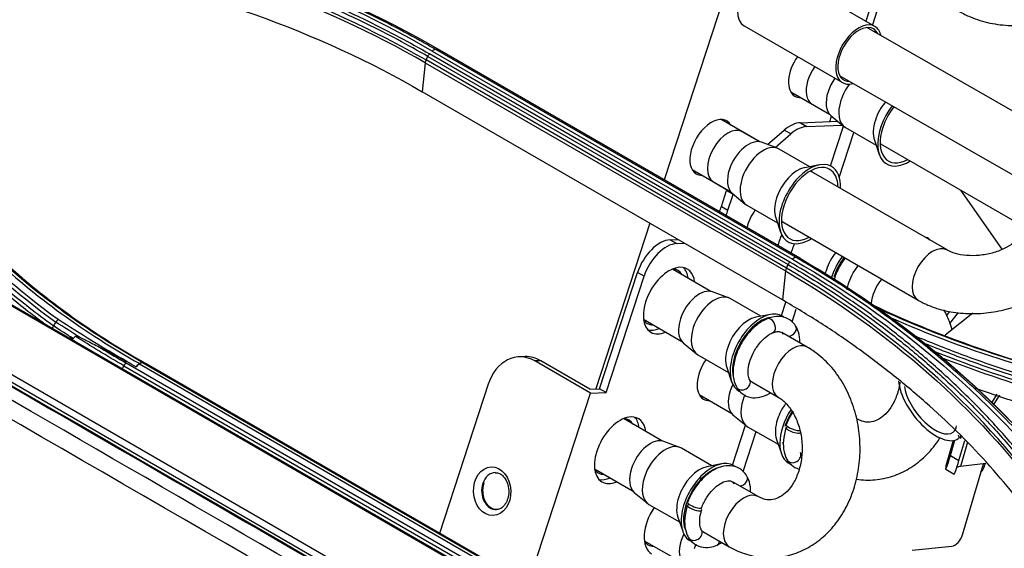
# Model space of a CAD drawing. Units: millimetres. Extents: x 0 to 4075, y 0 to 2906.
# Drawn here: x 2250 to 2335, y 2162 to 2208 of the extents above; entities that cross this region are included whole.
import ezdxf

# ---------------------------------------------------------------- set-up
doc = ezdxf.new("R2010")
doc.units = ezdxf.units.MM
doc.layers.add('LG-Product', color=3, linetype='Continuous')

msp = doc.modelspace()

# ---------------------------------------------------------------- linework, layer by layer
at = {"layer": 'LG-Product', "color": 3, "linetype": 'Continuous'}
for p, q in [((2351.286, 2124.522), (1811.763, 2436.016)), ((1807.096, 2432.817), (2346.618, 2121.323)), ((2346.149, 2120.899), (1806.626, 2432.392)), ((2179.868, 2223.619), (2352.096, 2124.183)), ((2312.591, 2214.327), (2305.978, 2194.132)), ((2324.168, 2207.356), (2315.682, 2212.255)), ((2324.778, 2212.161), (2323.384, 2207.808)), ((2325.343, 2211.834), (2323.949, 2207.482)), ((2312.882, 2207.405), (2321.368, 2202.506)), ((2345.321, 2194.74), (2323.46, 2207.253)), ((2285.561, 2204.768), (2316.674, 2186.805)), ((2316.826, 2187.023), (2285.713, 2204.986)), ((2285.95, 2205.227), (2317.062, 2187.264)), ((2317.371, 2187.41), (2286.258, 2205.373)), ((2286.535, 2205.34), (2317.648, 2187.378)), ((2317.716, 2187.356), (2286.603, 2205.318)), ((2285.34, 2204.22), (2285.09, 2201.722)), ((2285.34, 2204.22), (2316.453, 2186.257)), ((2316.525, 2186.5), (2285.413, 2204.463)), ((2321.14, 2203.097), (2342.957, 2190.609)), ((2316.203, 2183.759), (2285.09, 2201.722)), ((2316.902, 2201.708), (2320.256, 2199.772)), ((2318.745, 2200.648), (2318.745, 2200.648)), ((2320.275, 2199.148), (2320.427, 2199.614)), ((2320.366, 2199.665), (2321.502, 2198.722)), ((2314.235, 2197.401), (2310.881, 2199.338)), ((2317.736, 2199.051), (2320.955, 2199.176)), ((2317.736, 2199.051), (2318.302, 2198.724)), ((2318.302, 2198.724), (2321.356, 2198.843)), ((2320.327, 2195.322), (2321.453, 2198.761)), ((2314.238, 2197.4), (2312.721, 2198.275)), ((2312.721, 2198.275), (2312.721, 2198.275)), ((2314.897, 2197.169), (2316.341, 2198.406)), ((2315.558, 2196.924), (2316.907, 2198.08)), ((2316.907, 2198.08), (2316.341, 2198.406)), ((2321.095, 2194.329), (2322.365, 2198.207)), ((2321.633, 2198.631), (2324.272, 2197.107)), ((2315.767, 2196.847), (2314.382, 2197.36)), ((2324.124, 2197.535), (2324.547, 2196.31)), ((2324.663, 2197.231), (2336.422, 2190.442)), ((2318.55, 2195.256), (2315.912, 2196.78)), ((2315.912, 2196.78), (2315.912, 2196.78)), ((2319.379, 2195.416), (2318.106, 2195.17)), ((2308.381, 2195.007), (2311.735, 2193.071)), ((2330.399, 2188.069), (2318.66, 2194.846)), ((2310.221, 2193.945), (2311.738, 2193.069)), ((2310.915, 2191.819), (2311.366, 2193.196)), ((2311.931, 2192.869), (2311.366, 2193.196)), ((2311.481, 2191.492), (2311.931, 2192.869)), ((2311.845, 2192.964), (2312.981, 2192.021)), ((2335.164, 2188.137), (2331.582, 2193.236)), ((2313.112, 2191.93), (2315.75, 2190.406)), ((2310.915, 2191.819), (2311.481, 2191.492)), ((2304.747, 2190.372), (2300.068, 2176.087)), ((2315.603, 2190.834), (2316.026, 2189.609)), ((2316.16, 2190.516), (2327.899, 2183.739)), ((2306.494, 2188.944), (2307.175, 2188.971)), ((2306.494, 2188.944), (2307.059, 2188.618)), ((2307.059, 2188.618), (2307.741, 2188.644)), ((2328.857, 2189), (2328.629, 2189.131)), ((2328.914, 2188.926), (2328.857, 2189)), ((2300.39, 2176.101), (2303.675, 2186.132)), ((2304.24, 2185.805), (2303.675, 2186.132)), ((2310.009, 2184.498), (2306.683, 2186.418)), ((2316.453, 2186.257), (2316.203, 2183.759)), ((2300.955, 2175.774), (2304.24, 2185.805)), ((2311.542, 2183.944), (2310.157, 2184.456)), ((2314.325, 2182.353), (2311.686, 2183.876)), ((2311.686, 2183.876), (2311.686, 2183.876)), ((2316.101, 2182.418), (2316.479, 2183.573)), ((2317.016, 2181.874), (2317.377, 2182.976)), ((2332.637, 2182.606), (2330.231, 2180.713)), ((2330.351, 2182.382), (2330.652, 2182.772)), ((2330.654, 2181.715), (2331.393, 2182.672)), ((2304.183, 2182.088), (2307.509, 2180.168)), ((2315.153, 2182.513), (2313.881, 2182.267)), ((2314.462, 2181.927), (2314.435, 2181.943)), ((2314.875, 2182.139), (2314.875, 2182.139)), ((2318.324, 2179.697), (2316.135, 2180.962)), ((2307.619, 2180.061), (2308.755, 2179.118)), ((2291.342, 2160.775), (2260.936, 2178.329)), ((2261.189, 2178.262), (2260.936, 2178.329)), ((2293.963, 2178.865), (2293.45, 2178.845)), ((2295.314, 2178.518), (2294.801, 2178.498)), ((2299.61, 2175.722), (2294.801, 2178.498)), ((2299.557, 2176.068), (2295.314, 2178.518)), ((2308.886, 2179.027), (2311.525, 2177.503)), ((2259.328, 2178.08), (2290.441, 2160.117)), ((2290.636, 2160.35), (2259.523, 2178.313)), ((2260.664, 2178.244), (2291.069, 2160.689)), ((2261.189, 2178.262), (2291.594, 2160.707)), ((2291.636, 2160.69), (2261.23, 2178.245)), ((2311.377, 2177.931), (2311.8, 2176.706)), ((2313.545, 2176.683), (2315.824, 2175.367)), ((2290.777, 2176.481), (2286.565, 2163.617)), ((2299.557, 2176.068), (2300.39, 2176.101)), ((2299.61, 2175.722), (2300.955, 2175.774)), ((2300.955, 2175.774), (2300.39, 2176.101)), ((2294.228, 2159.288), (2299.61, 2175.722)), ((2308.997, 2175.587), (2311.805, 2173.966)), ((2334.7, 2175.622), (2334.237, 2174.891)), ((2334.426, 2174.703), (2334.955, 2175.538)), ((2305.784, 2171.595), (2302.457, 2173.515)), ((2311.915, 2173.859), (2313.051, 2172.915)), ((2311.876, 2169.516), (2313.002, 2172.955)), ((2312.79, 2168.968), (2313.914, 2172.401)), ((2313.182, 2172.824), (2315.821, 2171.301)), ((2316.509, 2172.991), (2316.509, 2172.991)), ((2307.316, 2171.041), (2305.931, 2171.553)), ((2315.673, 2171.728), (2316.096, 2170.503)), ((2330.943, 2171.629), (2330.299, 2169.406)), ((2330.941, 2171.629), (2330.304, 2169.433)), ((2330.691, 2170.329), (2331.077, 2171.66)), ((2331.364, 2171.809), (2331.486, 2171.905)), ((2331.429, 2169.903), (2331.931, 2171.633)), ((2331.551, 2172.046), (2331.589, 2171.83)), ((2310.099, 2169.45), (2307.461, 2170.973)), ((2316.216, 2171.422), (2316.289, 2171.379)), ((2332.177, 2171.49), (2331.568, 2169.387)), ((2330.691, 2170.329), (2331.429, 2169.903)), ((2299.957, 2169.185), (2303.284, 2167.265)), ((2310.928, 2169.61), (2309.655, 2169.364)), ((2330.282, 2169.162), (2331.021, 2168.735)), ((2330.299, 2169.406), (2330.289, 2169.343)), ((2333.739, 2169.633), (2331.568, 2169.387)), ((2331.732, 2163.491), (2333.551, 2169.612)), ((2333.486, 2169.392), (2333.605, 2169.323)), ((2333.605, 2169.323), (2333.694, 2169.628)), ((2314.099, 2166.794), (2311.944, 2168.038)), ((2303.394, 2167.158), (2304.53, 2166.215)), ((2304.661, 2166.123), (2307.299, 2164.6)), ((2307.987, 2166.288), (2307.987, 2166.288)), ((2307.152, 2165.028), (2307.575, 2163.802)), ((2307.709, 2164.71), (2307.767, 2164.676)), ((2309.306, 2163.788), (2311.599, 2162.464)), ((2304.253, 2162.983), (2307.579, 2161.063)), ((2310.54, 2162.604), (2310.54, 2162.604)), ((2327.398, 2162.178), (2330.808, 2162.516))]:
    msp.add_line(p, q, dxfattribs=at)
for centre, major_axis, ratio, start_param, end_param in [((2314.282, 2209.83), (1.4, 2.425), 0.57735, 0, 3.141495), ((2322.768, 2204.931), (1.4, 2.425), 0.57735, 0, 3.684205), ((2322.768, 2204.931), (1.275, 2.208), 0.57735, 0, 3.487462), ((2322.768, 2204.931), (1.4, 2.425), 0.57735, 5.716619, 6.283185), ((2322.768, 2204.931), (1.275, 2.208), 0.57735, 5.896082, 6.283185), ((2318.578, 2203.628), (-1.32, -2.286), 0.57735, 4.551437, 6.283185), ((2319.995, 2202.813), (-1.25, -2.165), 0.57735, 4.543337, 5.676863), ((2321.76, 2201.79), (1.275, 2.208), 0.57735, 1.403856, 1.919862), ((2323.033, 2201.056), (1.4, 2.425), 0.57735, 1.348583, 1.919862), ((2318.578, 2203.628), (-1.32, -2.286), 0.57735, 0, 0.327271), ((2319.995, 2202.813), (-1.25, -2.165), 0.57735, 5.676864, 6.283185), ((2321.76, 2201.79), (1.275, 2.208), 0.57735, 1.919862, 3.043177), ((2323.033, 2201.056), (1.4, 2.425), 0.57735, 1.919862, 3.141451), ((2326.003, 2199.341), (1.4, 2.425), 0.57735, 1.266902, 1.919862), ((2327.063, 2198.729), (1.875, 3.248), 0.57735, 1.344754, 3.490658), ((2327.063, 2198.729), (1.727, 2.991), 0.57735, 1.324825, 1.919862), ((2310.057, 2196.927), (-1.32, -2.286), 0.57735, 2.814431, 6.283185), ((2316.84, 2196.313), (-1.5, -2.598), 0.57735, 3.490659, 4.164407), ((2317.406, 2195.987), (1.5, 2.598), 0.57735, 0.349066, 1.022814), ((2326.003, 2199.341), (1.4, 2.425), 0.57735, 1.919862, 2.677182), ((2311.471, 2196.11), (1.25, 2.165), 0.57735, 0, 3.1415), ((2327.063, 2198.729), (1.727, 2.991), 0.57735, 1.919862, 3.904073), ((2313.239, 2195.09), (1.275, 2.208), 0.57735, 0.098328, 1.919863), ((2314.512, 2194.355), (1.4, 2.425), 0.57735, 0, 1.919862), ((2326.003, 2199.341), (-1.252, -2.169), 0.57735, 6.173873, 6.283185), ((2326.003, 2199.341), (-1.252, -2.169), 0.57735, 0, 0.073195), ((2318.542, 2192.028), (1.875, 3.248), 0.57735, 0, 3.490658), ((2318.542, 2192.028), (1.727, 2.991), 0.57735, 0, 1.919862), ((2327.063, 2198.729), (1.875, 3.248), 0.57735, 3.490658, 3.983594), ((2310.057, 2196.927), (-1.32, -2.286), 0.57735, 0, 0.327271), ((2313.239, 2195.09), (1.275, 2.208), 0.57735, 1.919862, 3.043177), ((2317.481, 2192.64), (1.4, 2.425), 0.57735, 0.464323, 1.919862), ((2317.481, 2192.64), (-1.252, -2.169), 0.57735, 3.084509, 3.251014), ((2318.542, 2192.028), (1.727, 2.991), 0.57735, 5.521698, 6.283185), ((2318.542, 2192.028), (1.875, 3.248), 0.57735, 5.442078, 6.283185), ((2314.512, 2194.355), (1.4, 2.425), 0.57735, 1.919862, 3.141451), ((2313.288, 2193.271), (-1.5, -2.598), 0.57735, 5.034445, 5.061455), ((2317.481, 2192.64), (1.4, 2.425), 0.57735, 1.919862, 2.677182), ((2318.542, 2192.028), (1.727, 2.991), 0.57735, 1.919862, 3.902992), ((2308.992, 2191.744), (1.5, 2.598), 0.57735, 4.900497, 5.061455), ((2309.558, 2191.418), (-1.5, -2.598), 0.57735, 1.758905, 1.919862), ((2314.918, 2190.398), (-1.325, -2.295), 0.57735, 4.552026, 5.197721), ((2317.481, 2192.64), (-1.252, -2.169), 0.57735, 6.173873, 6.283185), ((2317.481, 2192.64), (-1.252, -2.169), 0.57735, 0, 0.057193), ((2317.535, 2188.887), (1.275, 2.208), 0.57735, 1.682475, 1.919862), ((2305.597, 2186.207), (-1.5, -2.598), 0.57735, 3.490659, 5.061455), ((2306.163, 2185.88), (1.5, 2.598), 0.57735, 0.349066, 1.919862), ((2317.535, 2188.887), (1.275, 2.208), 0.57735, 1.919862, 2.076745), ((2318.807, 2188.152), (1.4, 2.425), 0.57735, 1.712517, 1.919862), ((2318.542, 2192.028), (1.875, 3.248), 0.57735, 3.490658, 3.98271), ((2328.256, 2188.222), (-0.5, -0.866), 0.57735, 2.911639, 3.493325), ((2318.807, 2188.152), (1.4, 2.425), 0.57735, 1.919862, 2.027854), ((2321.777, 2186.438), (1.4, 2.425), 0.57735, 1.309411, 1.919862), ((2329.149, 2185.904), (1.25, 2.165), 0.57735, 0.015419, 3.141303), ((2322.838, 2185.825), (1.875, 3.248), 0.57735, 1.376563, 1.955009), ((2322.838, 2185.825), (1.727, 2.991), 0.57735, 1.359677, 1.919764), ((2306.397, 2183.697), (-1.575, -2.728), 0.57735, 3.490659, 6.283185), ((2305.831, 2184.023), (-1.32, -2.286), 0.57735, 2.814431, 3.425471), ((2306.397, 2183.697), (-1.575, -2.728), 0.57735, 2.487607, 3.490659), ((2305.831, 2184.023), (-1.575, -2.728), 0.57735, 2.487607, 2.961006), ((2321.777, 2186.438), (1.4, 2.425), 0.57735, 1.919862, 2.092748), ((2325.596, 2184.235), (-1.25, -2.165), 0.57735, 4.419785, 5.391126), ((2309.013, 2182.186), (1.275, 2.208), 0.57735, 0.098328, 1.919863), ((2310.286, 2181.452), (1.4, 2.425), 0.57735, 0, 1.919862), ((2314.317, 2179.124), (1.875, 3.248), 0.57735, 0, 3.15873), ((2305.831, 2184.023), (-1.32, -2.286), 0.57735, 5.999416, 6.283185), ((2305.831, 2184.023), (-1.32, -2.286), 0.57735, 0, 0.327271), ((2309.013, 2182.186), (1.275, 2.208), 0.57735, 1.919862, 3.043177), ((2313.256, 2179.737), (1.4, 2.425), 0.57735, 0.464323, 1.919862), ((2314.317, 2179.124), (1.727, 2.991), 0.57735, 0.464323, 1.919862), ((2313.256, 2179.737), (-1.252, -2.169), 0.57735, 3.198883, 3.251013), ((2315.123, 2181.538), (-0.247, 0.601), 0.648338, 3.13955, 6.283185), ((2314.317, 2179.124), (1.875, 3.248), 0.57735, 6.232385, 6.283185), ((2305.831, 2184.023), (-1.575, -2.728), 0.57735, 0.180696, 0.654095), ((2306.397, 2183.697), (-1.575, -2.728), 0.57735, 0, 0.654095), ((2310.286, 2181.452), (1.4, 2.425), 0.57735, 1.919862, 3.141549), ((2316.779, 2181.165), (0.546, 0.353), 0.78006, 4.166718, 6.282972), ((2317.074, 2177.532), (-1.25, -2.165), 0.57735, 3.141156, 6.267237), ((2293.606, 2174.848), (0.156, -3.997), 0.767256, 2.691078, 4.261875), ((2313.256, 2179.737), (1.4, 2.425), 0.57735, 1.919862, 2.677182), ((2260.727, 2177.879), (0.25, 0.433), 0.57735, 0.153571, 0.967099), ((2294.119, 2174.868), (-0.156, 3.997), 0.767256, 5.832671, 6.283195), ((2310.693, 2177.495), (-1.325, -2.295), 0.57735, 4.552026, 6.283185), ((2314.317, 2179.124), (1.727, 2.991), 0.57735, 1.919862, 2.677182), ((2260.98, 2177.812), (0.25, 0.433), 0.57735, 6.283174, 6.436757), ((2313.256, 2179.737), (-1.252, -2.169), 0.57735, 6.173873, 6.233563), ((2312.807, 2176.538), (-0.562, -0.326), 0.775494, 0.000445, 3.107284), ((2328.984, 2174.835), (-2.38, 3.026), 0.46528, 0.581551, 3.227557), ((2313.309, 2175.984), (1.275, 2.208), 0.57735, 1.919862, 3.043177), ((2313.309, 2175.984), (1.275, 2.208), 0.57735, 1.682475, 1.919862), ((2328.984, 2174.835), (1.947, -2.476), 0.46528, 3.77282, 6.283185), ((2310.127, 2177.821), (-1.32, -2.286), 0.57735, 0.207007, 0.327271), ((2310.127, 2177.821), (-1.325, -2.295), 0.57735, 0.215254, 0.338169), ((2310.693, 2177.495), (-1.325, -2.295), 0.57735, 0, 0.338169), ((2314.582, 2175.249), (1.4, 2.425), 0.57735, 1.919862, 3.141549), ((2314.582, 2175.249), (1.4, 2.425), 0.57735, 1.763666, 1.919862), ((2317.552, 2173.535), (1.4, 2.425), 0.57735, 1.36704, 1.919862), ((2318.612, 2172.922), (1.875, 3.248), 0.57735, 1.486224, 3.223231), ((2318.612, 2172.922), (1.727, 2.991), 0.57735, 1.507135, 1.919764), ((2302.171, 2170.794), (-1.575, -2.728), 0.57735, 3.490659, 6.283185), ((2301.606, 2171.12), (-1.32, -2.286), 0.57735, 2.814431, 3.425471), ((2302.171, 2170.794), (-1.575, -2.728), 0.57735, 2.487607, 3.490659), ((2301.606, 2171.12), (-1.575, -2.728), 0.57735, 2.487607, 2.961006), ((2317.552, 2173.535), (1.4, 2.425), 0.57735, 1.919862, 2.677182), ((2317.117, 2172.761), (-0.608, 0.23), 0.231361, 0, 3.004039), ((2317.125, 2172.539), (-0.617, 0.205), 0.28223, 0, 3.156195), ((2317.125, 2172.539), (-0.617, 0.205), 0.28223, 5.620086, 6.283185), ((2328.984, 2174.835), (1.947, -2.476), 0.46528, 0, 0.395706), ((2304.788, 2169.283), (1.275, 2.208), 0.57735, 0.098328, 1.919863), ((2332.145, 2172.268), (-0.788, -0.136), 0.670956, 6.283168, 6.961506), ((2306.061, 2168.548), (1.4, 2.425), 0.57735, 0.000055, 1.919862), ((2317.552, 2173.535), (-1.252, -2.169), 0.57735, 6.173873, 6.260561), ((2310.091, 2166.221), (1.875, 3.248), 0.57735, 0, 3.235109), ((2317.175, 2170.267), (-0.548, -0.35), 0.785134, 0.000259, 3.105233), ((2330.817, 2171.163), (0.533, 2.001), 0.04927, 2.725144, 4.29594), ((2331.555, 2170.736), (0.533, 2.001), 0.04927, 3.12832, 4.29594), ((2301.606, 2171.12), (-1.32, -2.286), 0.57735, 5.999416, 6.283185), ((2304.788, 2169.283), (1.275, 2.208), 0.57735, 1.919862, 3.043177), ((2309.03, 2166.834), (1.4, 2.425), 0.57735, 0.464323, 1.919862), ((2310.091, 2166.221), (1.727, 2.991), 0.57735, 0.464323, 1.919862), ((2309.03, 2166.834), (-1.252, -2.169), 0.57735, 3.198687, 3.251014), ((2310.091, 2166.221), (1.875, 3.248), 0.57735, 6.234741, 6.283185), ((2332.225, 2168.876), (1.921, -0.557), 0.320342, 3.141585, 3.184335), ((2332.982, 2168.571), (-1.921, 0.557), 0.320342, 5.627796, 5.919571), ((2333.277, 2169.286), (-0.25, -0.433), 0.57735, 0.984071, 1.973967), ((2291.439, 2167.266), (0.062, -1.599), 0.767256, 3.125305, 4.261875), ((2301.606, 2171.12), (-1.32, -2.286), 0.57735, 0, 0.327271), ((2301.606, 2171.12), (-1.575, -2.728), 0.57735, 0.180696, 0.654095), ((2306.061, 2168.548), (1.4, 2.425), 0.57735, 1.919862, 3.141549), ((2312.553, 2168.232), (0.562, 0.327), 0.774622, 4.25957, 6.282854), ((2291.439, 2167.266), (0.062, -1.599), 0.767256, 4.261875, 6.283097), ((2302.171, 2170.794), (-1.575, -2.728), 0.57735, 0, 0.654095), ((2309.03, 2166.834), (1.4, 2.425), 0.57735, 1.919862, 2.677182), ((2312.849, 2164.629), (1.25, 2.165), 0.57735, 0.009872, 3.14204), ((2306.467, 2164.591), (-1.575, -2.728), 0.57735, 4.57765, 6.283185), ((2310.091, 2166.221), (1.727, 2.991), 0.57735, 1.919862, 2.677182), ((2308.603, 2165.836), (-0.617, 0.205), 0.28223, 0, 3.83478), ((2308.595, 2166.058), (-0.608, 0.23), 0.231361, 0, 3.14855), ((2308.603, 2165.836), (-0.617, 0.205), 0.28223, 5.620086, 6.283185), ((2309.03, 2166.834), (-1.252, -2.169), 0.57735, 6.173873, 6.260267), ((2308.653, 2163.564), (-0.548, -0.35), 0.785134, 0.000259, 3.105233), ((2309.084, 2163.081), (1.275, 2.208), 0.57735, 1.919862, 3.043177), ((2309.084, 2163.081), (1.275, 2.208), 0.57735, 1.682475, 1.919862), ((2331.079, 2163.427), (0.5, 0.866), 0.57735, 3.534292, 5.105088), ((2305.902, 2164.918), (-1.32, -2.286), 0.57735, 5.999416, 6.283185), ((2305.902, 2164.918), (-1.32, -2.286), 0.57735, 0, 0.327271), ((2310.356, 2162.346), (1.4, 2.425), 0.57735, 1.763274, 1.919862), ((2310.287, 2163.203), (0.253, -0.599), 0.654288, 0, 0.888881)]:
    msp.add_ellipse(centre, major_axis=major_axis, ratio=ratio, start_param=start_param, end_param=end_param, dxfattribs=at)
msp.add_ellipse((2291.119, 2167.253), major_axis=(-0.082, 2.098), ratio=0.767256, dxfattribs=at)
for points, knots in [([(2357.704, 2113.856), (2352.286, 2116.989), (2346.865, 2120.119), (2330.943, 2129.309), (2320.44, 2135.367), (2299.446, 2147.489), (2288.95, 2153.55), (2267.923, 2165.691), (2257.393, 2171.77), (2238.355, 2182.761), (2229.847, 2187.673), (2187.309, 2212.233), (2153.279, 2231.88), (2009.279, 2315.019), (1899.31, 2378.511), (1789.341, 2442.002)], [0, 0, 0, 0, 0.02862, 0.02862, 0.084028, 0.084028, 0.139437, 0.139437, 0.195018, 0.195018, 0.239924, 0.239924, 0.419547, 0.419547, 1, 1, 1, 1]), ([(2073.671, 2277.944), (2073.812, 2277.862), (2073.953, 2277.781), (2074.661, 2277.372), (2075.226, 2277.046), (2078.055, 2275.413), (2080.317, 2274.106), (2091.631, 2267.574), (2100.682, 2262.349), (2145.937, 2236.221), (2182.141, 2215.318), (2264.902, 2167.535), (2311.501, 2140.675), (2358.02, 2113.775)], [0, 0, 0, 0, 0.001492, 0.001492, 0.00746, 0.00746, 0.031333, 0.031333, 0.126825, 0.126825, 0.50879, 0.50879, 1, 1, 1, 1]), ([(2357.367, 2112.906), (2356.896, 2113.178), (2356.424, 2113.451), (2354.067, 2114.811), (2352.182, 2115.9), (2342.753, 2121.343), (2335.211, 2125.698), (2297.498, 2147.471), (2267.328, 2164.889), (2182.279, 2213.991), (2127.401, 2245.674), (2072.524, 2277.357)], [0, 0, 0, 0, 0.004965, 0.004965, 0.024825, 0.024825, 0.104264, 0.104264, 0.422019, 0.422019, 1, 1, 1, 1]), ([(2356.535, 2111.707), (2354.177, 2113.069), (2351.819, 2114.43), (2340.027, 2121.238), (2330.594, 2126.684), (2283.43, 2153.914), (2245.698, 2175.699), (2162.542, 2223.708), (2117.119, 2249.933), (2071.696, 2276.158)], [0, 0, 0, 0, 0.024838, 0.024838, 0.124188, 0.124188, 0.521591, 0.521591, 1, 1, 1, 1]), ([(2251.821, 2217.631), (2251.821, 2217.631), (2251.821, 2217.631), (2252.871, 2217.446), (2253.915, 2217.247), (2255.988, 2216.823), (2257.017, 2216.598), (2260.078, 2215.884), (2262.089, 2215.355), (2265.132, 2214.465), (2266.188, 2214.139), (2268.279, 2213.457), (2269.315, 2213.102), (2272.393, 2211.993), (2274.405, 2211.196), (2277.354, 2209.919), (2278.325, 2209.479), (2281.205, 2208.119), (2283.079, 2207.157), (2285.357, 2205.89), (2285.809, 2205.633), (2286.258, 2205.373), (2286.258, 2205.373), (2286.258, 2205.373)], [0, 0, 0, 0, 0.000001, 0.000001, 0.083073, 0.083073, 0.166078, 0.166078, 0.331653, 0.331653, 0.420735, 0.420735, 0.509817, 0.509817, 0.688102, 0.688102, 0.777182, 0.777182, 0.955467, 0.955467, 0.999999, 0.999999, 1, 1, 1, 1]), ([(2285.561, 2204.768), (2285.561, 2204.768), (2285.561, 2204.768), (2284.704, 2205.265), (2283.834, 2205.748), (2282.068, 2206.686), (2281.174, 2207.142), (2279.027, 2208.186), (2277.765, 2208.764), (2275.198, 2209.866), (2273.894, 2210.392), (2271.246, 2211.388), (2269.901, 2211.86), (2267.177, 2212.748), (2265.796, 2213.165), (2263.001, 2213.943), (2261.586, 2214.303), (2258.725, 2214.967), (2257.278, 2215.27), (2255.453, 2215.611), (2255.087, 2215.677), (2254.72, 2215.742), (2254.72, 2215.742), (2254.72, 2215.742)], [0, 0, 0, 0, 0.000002, 0.000002, 0.094937, 0.094937, 0.189774, 0.189774, 0.319407, 0.319407, 0.449043, 0.449043, 0.578681, 0.578681, 0.708321, 0.708321, 0.837962, 0.837962, 0.967605, 0.967605, 0.999998, 0.999998, 1, 1, 1, 1]), ([(2254.799, 2215.987), (2255.167, 2215.922), (2255.534, 2215.855), (2257.364, 2215.513), (2258.814, 2215.209), (2261.682, 2214.544), (2263.1, 2214.182), (2265.902, 2213.403), (2267.286, 2212.985), (2270.017, 2212.094), (2271.365, 2211.622), (2274.019, 2210.622), (2275.327, 2210.096), (2277.899, 2208.991), (2279.164, 2208.412), (2281.316, 2207.365), (2282.213, 2206.908), (2283.982, 2205.968), (2284.854, 2205.484), (2285.713, 2204.986)], [0, 0, 0, 0, 0.032397, 0.032397, 0.162045, 0.162045, 0.291688, 0.291688, 0.421328, 0.421328, 0.550964, 0.550964, 0.680598, 0.680598, 0.81023, 0.81023, 0.905069, 0.905069, 1, 1, 1, 1]), ([(2331.455, 2208.652), (2331.767, 2208.473), (2332.606, 2208.056), (2334.092, 2207.595), (2335.906, 2207.387), (2337.791, 2207.502), (2339.692, 2207.94), (2340.936, 2208.444), (2341.545, 2208.748), (2341.556, 2208.753)], [0, 0, 0, 0, 0.107729, 0.28179, 0.457383, 0.63539, 0.815368, 0.996684, 1, 1, 1, 1]), ([(2234.785, 2202.33), (2234.954, 2202.057), (2235.384, 2201.35), (2236.836, 2199.121), (2237.857, 2197.595), (2242.071, 2192.016), (2246.438, 2186.931), (2253.441, 2181.85)], [0, 0, 0, 0, 0.25, 0.25, 0.5, 0.5, 1, 1, 1, 1]), ([(2253.635, 2182.07), (2246.659, 2187.135), (2242.299, 2192.192), (2238.08, 2197.742), (2237.055, 2199.26), (2235.597, 2201.477), (2235.164, 2202.18), (2234.996, 2202.453)], [0, 0, 0, 0, 0.49999, 0.49999, 0.750095, 0.750095, 1, 1, 1, 1]), ([(2234.309, 2201.758), (2234.309, 2201.758), (2234.309, 2201.758), (2234.734, 2201.063), (2235.17, 2200.376), (2236.553, 2198.266), (2237.537, 2196.869), (2239.081, 2194.831), (2239.607, 2194.161), (2240.683, 2192.84), (2241.233, 2192.189), (2242.355, 2190.906), (2242.928, 2190.275), (2243.804, 2189.347), (2244.098, 2189.04), (2245.583, 2187.523), (2246.816, 2186.353), (2248.729, 2184.674), (2249.378, 2184.126), (2250.696, 2183.057), (2251.366, 2182.536), (2252.221, 2181.897), (2252.397, 2181.767), (2252.574, 2181.638)], [0, 0, 0, 0, 0.000002, 0.000002, 0.088737, 0.088737, 0.27546, 0.27546, 0.368772, 0.368772, 0.462284, 0.462284, 0.555879, 0.555879, 0.602532, 0.602532, 0.789312, 0.789312, 0.882642, 0.882642, 0.975974, 0.975974, 1, 1, 1, 1]), ([(2253.236, 2181.517), (2252.873, 2181.776), (2252.514, 2182.039), (2251.479, 2182.813), (2250.811, 2183.333), (2249.496, 2184.4), (2248.85, 2184.946), (2246.942, 2186.621), (2245.713, 2187.789), (2244.233, 2189.304), (2243.939, 2189.609), (2243.067, 2190.536), (2242.495, 2191.166), (2241.376, 2192.446), (2240.828, 2193.097), (2239.756, 2194.416), (2239.231, 2195.085), (2237.692, 2197.12), (2236.712, 2198.515), (2235.326, 2200.631), (2234.886, 2201.328), (2234.457, 2202.032), (2234.457, 2202.032), (2234.457, 2202.032)], [0, 0, 0, 0, 0.04781, 0.04781, 0.138725, 0.138725, 0.229641, 0.229641, 0.411607, 0.411607, 0.45706, 0.45706, 0.548251, 0.548251, 0.639366, 0.639366, 0.73029, 0.73029, 0.912246, 0.912246, 0.999998, 0.999998, 1, 1, 1, 1]), ([(2237.405, 2199.816), (2240.377, 2195.368), (2243.869, 2191.277), (2249.708, 2185.849), (2251.76, 2184.155), (2256.07, 2181.017), (2258.351, 2179.596), (2260.684, 2178.261)], [0, 0, 0, 0, 0.5, 0.5, 0.75, 0.75, 1, 1, 1, 1]), ([(2260.958, 2178.344), (2258.631, 2179.676), (2256.355, 2181.094), (2252.054, 2184.223), (2250.006, 2185.912), (2244.176, 2191.325), (2240.687, 2195.403), (2237.715, 2199.837)], [0, 0, 0, 0, 0.25, 0.25, 0.5, 0.5, 1, 1, 1, 1]), ([(2238.001, 2199.732), (2240.98, 2195.3), (2244.434, 2191.239), (2250.271, 2185.826), (2252.325, 2184.137), (2256.622, 2181.014), (2258.884, 2179.602), (2261.207, 2178.272)], [0, 0, 0, 0, 0.5, 0.5, 0.75, 0.75, 1, 1, 1, 1]), ([(2327.899, 2183.739), (2328.174, 2183.581), (2328.931, 2183.203), (2330.298, 2182.771), (2331.998, 2182.543), (2333.769, 2182.59), (2335.535, 2182.912), (2337.224, 2183.502), (2338.769, 2184.347), (2340.054, 2185.395), (2341.029, 2186.586), (2341.676, 2187.849), (2342.012, 2189.215), (2341.995, 2190.393), (2341.836, 2191.098), (2341.768, 2191.326)], [0, 0, 0, 0, 0.050165, 0.133671, 0.218235, 0.303447, 0.38895, 0.474996, 0.561884, 0.649919, 0.729466, 0.806185, 0.880345, 0.960378, 1, 1, 1, 1]), ([(2336.422, 2190.442), (2336.512, 2190.386), (2336.753, 2190.229), (2336.954, 2189.988), (2336.986, 2189.866), (2337.006, 2189.759), (2336.824, 2189.335), (2336.358, 2188.811), (2335.583, 2188.281), (2334.592, 2187.858), (2333.47, 2187.602), (2332.333, 2187.546), (2331.308, 2187.685), (2330.7, 2187.907), (2330.449, 2188.04), (2330.399, 2188.069)], [0, 0, 0, 0, 0.039772, 0.121256, 0.209783, 0.326264, 0.405005, 0.488298, 0.569008, 0.650356, 0.732873, 0.815802, 0.897799, 0.978154, 1, 1, 1, 1]), ([(2339.23, 2167.241), (2339.044, 2167.495), (2338.856, 2167.749), (2337.909, 2169.01), (2337.119, 2170), (2335.478, 2171.938), (2334.627, 2172.886), (2332.867, 2174.741), (2331.957, 2175.647), (2330.081, 2177.417), (2329.114, 2178.28), (2327.125, 2179.961), (2326.103, 2180.78), (2324.006, 2182.371), (2322.93, 2183.143), (2321.023, 2184.44), (2320.203, 2184.975), (2318.535, 2186.018), (2317.687, 2186.527), (2316.826, 2187.023)], [0, 0, 0, 0, 0.032397, 0.032397, 0.162045, 0.162045, 0.291688, 0.291688, 0.421328, 0.421328, 0.550964, 0.550964, 0.680598, 0.680598, 0.81023, 0.81023, 0.905069, 0.905069, 1, 1, 1, 1]), ([(2342.323, 2165.379), (2342.323, 2165.379), (2342.323, 2165.379), (2341.793, 2166.107), (2341.248, 2166.825), (2340.131, 2168.243), (2339.559, 2168.942), (2337.803, 2171.009), (2336.579, 2172.349), (2334.615, 2174.349), (2333.912, 2175.038), (2332.477, 2176.393), (2331.744, 2177.059), (2329.501, 2179.022), (2327.946, 2180.285), (2325.529, 2182.105), (2324.709, 2182.699), (2322.209, 2184.445), (2320.486, 2185.561), (2318.268, 2186.889), (2317.821, 2187.151), (2317.371, 2187.41), (2317.371, 2187.41), (2317.371, 2187.41)], [0, 0, 0, 0, 0.000001, 0.000001, 0.083073, 0.083073, 0.166078, 0.166078, 0.331653, 0.331653, 0.420735, 0.420735, 0.509817, 0.509817, 0.688102, 0.688102, 0.777182, 0.777182, 0.955467, 0.955467, 0.999999, 0.999999, 1, 1, 1, 1]), ([(2321.607, 2187.382), (2321.518, 2187.266), (2321.208, 2186.828), (2320.851, 2186.146), (2320.66, 2185.58), (2320.605, 2185.376)], [0, 0, 0, 0, 0.19391, 0.708413, 1, 1, 1, 1]), ([(2316.674, 2186.805), (2316.674, 2186.805), (2316.674, 2186.805), (2317.533, 2186.311), (2318.379, 2185.803), (2320.043, 2184.762), (2320.861, 2184.228), (2322.764, 2182.935), (2323.838, 2182.164), (2325.93, 2180.576), (2326.95, 2179.76), (2328.934, 2178.082), (2329.899, 2177.22), (2331.771, 2175.455), (2332.679, 2174.55), (2334.436, 2172.7), (2335.285, 2171.753), (2336.922, 2169.82), (2337.71, 2168.832), (2338.656, 2167.573), (2338.843, 2167.32), (2339.028, 2167.066), (2339.028, 2167.066), (2339.028, 2167.066)], [0, 0, 0, 0, 0.000002, 0.000002, 0.094937, 0.094937, 0.189774, 0.189774, 0.319407, 0.319407, 0.449043, 0.449043, 0.578681, 0.578681, 0.708321, 0.708321, 0.837962, 0.837962, 0.967605, 0.967605, 0.999998, 0.999998, 1, 1, 1, 1]), ([(2321.773, 2184.622), (2321.793, 2184.76), (2321.879, 2185.171), (2322.163, 2185.896), (2322.518, 2186.448), (2322.728, 2186.705), (2322.742, 2186.722)], [0, 0, 0, 0, 0.203314, 0.582056, 0.971642, 1, 1, 1, 1]), ([(2338.413, 2164.124), (2336.921, 2166.035), (2333.941, 2169.852), (2329.51, 2174.143), (2325.694, 2177.351), (2322.675, 2179.627), (2319.526, 2181.779), (2317.31, 2183.099), (2316.203, 2183.759)], [0, 0, 0, 0, 0.250341, 0.500015, 0.625433, 0.750419, 0.875199, 1, 1, 1, 1]), ([(2330.854, 2181.191), (2330.777, 2181.428), (2330.563, 2182.018), (2330.301, 2182.581), (2330.126, 2182.91)], [0, 0, 0, 0, 0.396068, 1, 1, 1, 1]), ([(2314.875, 2182.139), (2314.711, 2182.07), (2314.255, 2181.838), (2313.532, 2181.255), (2312.8, 2180.344), (2312.248, 2179.288), (2311.932, 2178.185), (2311.894, 2177.166), (2312.071, 2176.53), (2312.223, 2176.249), (2312.245, 2176.212)], [0, 0, 0, 0, 0.082079, 0.232338, 0.383033, 0.533654, 0.685411, 0.839857, 0.978525, 1, 1, 1, 1]), ([(2317.325, 2181.518), (2317.228, 2181.667), (2316.942, 2182), (2316.3, 2182.338), (2315.546, 2182.356), (2315.08, 2182.225), (2314.875, 2182.139)], [0, 0, 0, 0, 0.190072, 0.490792, 0.779303, 1, 1, 1, 1]), ([(2313.369, 2176.864), (2313.336, 2176.918), (2313.26, 2177.1), (2313.191, 2177.585), (2313.309, 2178.344), (2313.641, 2179.193), (2314.157, 2179.995), (2314.787, 2180.622), (2315.178, 2180.859), (2315.37, 2180.937)], [0, 0, 0, 0, 0.079113, 0.221328, 0.373001, 0.528842, 0.689144, 0.849543, 1, 1, 1, 1]), ([(2315.37, 2180.937), (2315.466, 2180.974), (2315.715, 2181.052), (2316.023, 2181.03), (2316.182, 2180.917), (2316.233, 2180.812)], [0, 0, 0, 0, 0.18919, 0.538234, 1, 1, 1, 1]), ([(2317.703, 2180.078), (2317.703, 2180.159), (2317.69, 2180.555), (2317.581, 2181.053), (2317.391, 2181.413), (2317.325, 2181.518)], [0, 0, 0, 0, 0.149563, 0.740093, 1, 1, 1, 1]), ([(2254.668, 2180.478), (2254.692, 2180.469), (2254.716, 2180.46), (2254.763, 2180.445), (2254.786, 2180.438), (2254.824, 2180.428), (2254.839, 2180.425), (2254.865, 2180.42), (2254.875, 2180.419), (2254.895, 2180.417), (2254.904, 2180.417), (2254.918, 2180.42), (2254.922, 2180.421), (2254.928, 2180.423), (2254.931, 2180.425), (2254.934, 2180.427), (2254.935, 2180.428), (2254.935, 2180.429)], [0, 0, 0, 0, 0.282026, 0.282026, 0.542823, 0.542823, 0.712459, 0.712459, 0.823135, 0.823135, 0.924303, 0.924303, 0.963681, 0.963681, 0.991512, 0.991512, 1, 1, 1, 1]), ([(2255.131, 2180.628), (2255.133, 2180.63), (2255.136, 2180.631), (2255.143, 2180.635), (2255.147, 2180.636), (2255.167, 2180.639), (2255.182, 2180.638), (2255.267, 2180.625), (2255.332, 2180.599), (2255.447, 2180.553), (2255.496, 2180.532), (2255.545, 2180.51)], [0, 0, 0, 0, 0.017289, 0.017289, 0.046133, 0.046133, 0.146373, 0.146373, 0.629978, 0.629978, 1, 1, 1, 1]), ([(2259.328, 2178.08), (2259.328, 2178.08), (2259.328, 2178.08), (2258.593, 2178.502), (2257.867, 2178.931), (2256.469, 2179.781), (2255.796, 2180.201), (2255.131, 2180.628)], [0, 0, 0, 0, 0.00001, 0.00001, 0.512788, 0.512788, 1, 1, 1, 1]), ([(2255.557, 2180.505), (2255.725, 2180.429), (2255.892, 2180.352), (2256.446, 2180.085), (2256.831, 2179.886), (2257.211, 2179.682)], [0, 0, 0, 0, 0.300058, 0.300058, 1, 1, 1, 1]), ([(2351.123, 2173.696), (2350.744, 2173.768), (2350.367, 2173.841), (2348.484, 2174.214), (2346.991, 2174.537), (2344.036, 2175.232), (2342.573, 2175.604), (2339.681, 2176.399), (2338.251, 2176.821), (2335.426, 2177.715), (2334.031, 2178.187), (2331.278, 2179.181), (2329.92, 2179.703), (2328.225, 2180.396), (2327.87, 2180.543), (2327.517, 2180.692)], [0, 0, 0, 0, 0.045309, 0.045309, 0.226606, 0.226606, 0.407896, 0.407896, 0.589181, 0.589181, 0.770461, 0.770461, 0.951739, 0.951739, 1, 1, 1, 1]), ([(2257.211, 2179.682), (2257.257, 2179.654), (2257.304, 2179.626), (2258.065, 2179.162), (2258.79, 2178.734), (2259.523, 2178.313)], [0, 0, 0, 0, 0.061045, 0.061045, 1, 1, 1, 1]), ([(2257.211, 2179.682), (2257.701, 2179.419), (2258.194, 2179.157), (2258.978, 2178.742), (2259.27, 2178.589), (2259.553, 2178.429)], [0, 0, 0, 0, 0.629186, 0.629186, 1, 1, 1, 1]), ([(2311.599, 2162.464), (2311.898, 2162.291), (2312.691, 2161.904), (2314.059, 2161.526), (2315.651, 2161.476), (2317.191, 2161.794), (2318.621, 2162.452), (2319.904, 2163.418), (2321.004, 2164.663), (2321.887, 2166.153), (2322.518, 2167.838), (2322.87, 2169.658), (2322.924, 2171.543), (2322.674, 2173.419), (2322.125, 2175.217), (2321.287, 2176.866), (2320.186, 2178.294), (2319.142, 2179.191), (2318.493, 2179.6), (2318.324, 2179.697)], [0, 0, 0, 0, 0.038807, 0.100705, 0.161507, 0.221291, 0.280703, 0.34053, 0.401376, 0.46342, 0.526458, 0.590138, 0.654197, 0.718535, 0.783177, 0.848137, 0.913235, 0.978015, 1, 1, 1, 1]), ([(2328.49, 2180.005), (2329.819, 2179.462), (2331.167, 2178.944), (2333.912, 2177.952), (2335.31, 2177.478), (2338.14, 2176.581), (2339.573, 2176.158), (2342.471, 2175.361), (2343.936, 2174.988), (2346.897, 2174.29), (2348.392, 2173.966), (2350.278, 2173.592), (2350.657, 2173.518), (2351.035, 2173.446), (2351.035, 2173.446), (2351.035, 2173.446)], [0, 0, 0, 0, 0.189058, 0.189058, 0.379867, 0.379867, 0.570679, 0.570679, 0.761493, 0.761493, 0.952312, 0.952312, 0.999998, 0.999998, 1, 1, 1, 1]), ([(2260.684, 2178.261), (2260.728, 2178.296), (2260.776, 2178.323), (2260.859, 2178.35), (2260.897, 2178.354), (2260.94, 2178.349), (2260.949, 2178.347), (2260.958, 2178.344)], [0, 0, 0, 0, 0.473691, 0.473691, 0.884154, 0.884154, 1, 1, 1, 1]), ([(2260.958, 2178.344), (2260.979, 2178.338), (2261, 2178.332), (2261.041, 2178.32), (2261.062, 2178.314), (2261.103, 2178.302), (2261.124, 2178.296), (2261.165, 2178.284), (2261.186, 2178.278), (2261.207, 2178.272)], [0, 0, 0, 0, 0.25, 0.25, 0.5, 0.5, 0.75, 0.75, 1, 1, 1, 1]), ([(2260.347, 2177.997), (2260.399, 2178.038), (2260.452, 2178.079), (2260.564, 2178.167), (2260.624, 2178.214), (2260.684, 2178.261)], [0, 0, 0, 0, 0.467084, 0.467084, 1, 1, 1, 1]), ([(2261.207, 2178.272), (2261.238, 2178.263), (2261.266, 2178.245), (2261.291, 2178.216), (2261.294, 2178.213), (2261.296, 2178.21)], [0, 0, 0, 0, 0.890914, 0.890914, 1, 1, 1, 1]), ([(2313.542, 2176.68), (2313.539, 2176.682), (2313.475, 2176.724), (2313.414, 2176.787), (2313.369, 2176.864)], [0, 0, 0, 0, 0.057222, 1, 1, 1, 1]), ([(2326.338, 2176.659), (2326.334, 2176.627), (2326.265, 2176.191), (2326.048, 2175.391), (2325.553, 2174.433), (2324.951, 2173.743), (2324.323, 2173.338), (2323.709, 2173.181), (2323.161, 2173.236), (2322.762, 2173.418), (2322.621, 2173.497)], [0, 0, 0, 0, 0.010894, 0.151418, 0.290958, 0.430568, 0.573233, 0.7264, 0.904984, 1, 1, 1, 1]), ([(2312.245, 2176.212), (2312.334, 2176.058), (2312.603, 2175.709), (2313.228, 2175.338), (2314.043, 2175.286), (2314.682, 2175.481), (2315.044, 2175.675), (2315.143, 2175.734)], [0, 0, 0, 0, 0.159704, 0.415917, 0.659386, 0.906024, 1, 1, 1, 1]), ([(2350.827, 2171.341), (2349.378, 2171.629), (2346.49, 2172.203), (2342.268, 2173.229), (2338.148, 2174.377), (2335.004, 2175.373), (2333.242, 2175.994), (2332.793, 2176.155)], [0, 0, 0, 0, 0.232204, 0.462963, 0.692596, 0.921424, 1, 1, 1, 1]), ([(2315.824, 2175.367), (2315.925, 2175.311), (2316.25, 2175.091), (2316.811, 2174.531), (2317.387, 2173.552), (2317.772, 2172.383), (2317.927, 2171.114), (2317.84, 2169.847), (2317.526, 2168.688), (2317.031, 2167.73), (2316.429, 2167.04), (2315.802, 2166.635), (2315.187, 2166.479), (2314.639, 2166.534), (2314.24, 2166.715), (2314.099, 2166.794)], [0, 0, 0, 0, 0.037333, 0.121725, 0.202995, 0.283087, 0.362908, 0.442562, 0.521758, 0.600399, 0.679081, 0.759484, 0.845805, 0.946451, 1, 1, 1, 1]), ([(2317.103, 2174.153), (2316.981, 2173.967), (2316.76, 2173.586), (2316.585, 2173.192), (2316.509, 2172.991)], [0, 0, 0, 0, 0.504706, 1, 1, 1, 1]), ([(2316.508, 2172.744), (2316.444, 2172.551), (2316.294, 2171.996), (2316.219, 2171.122), (2316.374, 2170.381), (2316.561, 2170.022), (2316.627, 2169.917)], [0, 0, 0, 0, 0.18352, 0.535155, 0.857754, 1, 1, 1, 1]), ([(2322.555, 2168.297), (2322.57, 2168.295), (2323.106, 2168.212), (2324.172, 2168.179), (2325.713, 2168.497), (2327.143, 2169.155), (2328.426, 2170.121), (2329.282, 2171.09), (2329.708, 2171.718), (2329.814, 2171.886)], [0, 0, 0, 0, 0.005167, 0.192891, 0.377473, 0.560906, 0.745618, 0.933479, 1, 1, 1, 1]), ([(2316.627, 2169.917), (2316.723, 2169.767), (2316.993, 2169.449), (2317.373, 2169.242), (2317.614, 2169.172)], [0, 0, 0, 0, 0.405463, 1, 1, 1, 1]), ([(2313.115, 2168.558), (2313.025, 2168.712), (2312.756, 2169.061), (2312.129, 2169.433), (2311.31, 2169.49), (2310.474, 2169.242), (2309.636, 2168.703), (2308.852, 2167.893), (2308.305, 2167.036), (2308.063, 2166.489), (2307.987, 2166.288)], [0, 0, 0, 0, 0.084899, 0.220756, 0.350374, 0.481926, 0.623892, 0.771127, 0.918269, 1, 1, 1, 1]), ([(2291.392, 2168.839), (2291.452, 2168.852), (2291.635, 2168.862), (2291.943, 2168.697), (2292.276, 2168.328), (2292.501, 2167.809), (2292.578, 2167.207), (2292.495, 2166.622), (2292.271, 2166.131), (2291.951, 2165.796), (2291.583, 2165.642), (2291.208, 2165.678), (2290.828, 2165.925), (2290.526, 2166.34), (2290.341, 2166.881), (2290.31, 2167.463), (2290.379, 2167.809), (2290.43, 2167.968)], [0, 0, 0, 0, 0.035982, 0.109364, 0.175196, 0.245106, 0.313551, 0.381612, 0.449055, 0.516135, 0.586164, 0.668776, 0.738749, 0.803784, 0.872787, 0.941082, 1, 1, 1, 1]), ([(2309.203, 2165.828), (2309.26, 2165.977), (2309.445, 2166.4), (2309.877, 2167.084), (2310.499, 2167.72), (2311.119, 2168.096), (2311.604, 2168.18), (2311.821, 2168.111), (2311.947, 2167.983), (2311.991, 2167.905)], [0, 0, 0, 0, 0.082872, 0.242253, 0.403752, 0.560679, 0.710748, 0.866562, 1, 1, 1, 1]), ([(2313.442, 2167.206), (2313.442, 2167.347), (2313.415, 2167.793), (2313.288, 2168.242), (2313.136, 2168.522), (2313.115, 2168.558)], [0, 0, 0, 0, 0.281401, 0.906336, 1, 1, 1, 1]), ([(2307.986, 2166.041), (2307.922, 2165.848), (2307.772, 2165.293), (2307.697, 2164.419), (2307.852, 2163.678), (2308.039, 2163.319), (2308.105, 2163.214)], [0, 0, 0, 0, 0.18352, 0.535155, 0.857754, 1, 1, 1, 1]), ([(2309.2, 2163.914), (2309.166, 2163.963), (2309.088, 2164.132), (2309.007, 2164.598), (2309.084, 2165.181), (2309.189, 2165.537), (2309.22, 2165.631)], [0, 0, 0, 0, 0.185703, 0.520228, 0.876879, 1, 1, 1, 1]), ([(2308.105, 2163.214), (2308.201, 2163.064), (2308.483, 2162.732), (2309.121, 2162.396), (2309.872, 2162.382), (2310.335, 2162.515), (2310.54, 2162.604)], [0, 0, 0, 0, 0.190067, 0.490129, 0.777243, 1, 1, 1, 1])]:
    msp.add_open_spline(points, degree=3, knots=knots, dxfattribs=at)
for points, degree in [([(2344.895, 2092.663), (2253.254, 2145.572), (2161.613, 2198.481), (2069.972, 2251.389)], 3), ([(2285.95, 2205.227), (2275.8, 2211.102), (2264.343, 2215.199), (2251.62, 2217.439)], 3), ([(2286.535, 2205.34), (2276.418, 2211.192), (2264.685, 2215.393), (2252.024, 2217.634)], 3), ([(2285.34, 2204.22), (2276.337, 2209.4), (2265.885, 2213.137), (2254.62, 2215.149)], 3), ([(2254.654, 2215.407), (2265.939, 2213.389), (2276.395, 2209.652), (2285.413, 2204.463)], 3), ([(2254.454, 2212.598), (2265.788, 2210.603), (2276.031, 2206.954), (2285.09, 2201.722)], 3), ([(2285.413, 2204.463), (2285.561, 2204.768)], 1), ([(2285.561, 2204.768), (2285.6, 2204.849), (2285.653, 2204.925), (2285.713, 2204.986)], 3), ([(2286.258, 2205.373), (2286.167, 2205.384), (2286.05, 2205.329), (2285.95, 2205.227)], 3), ([(2286.535, 2205.34), (2286.258, 2205.373)], 1), ([(2285.413, 2204.463), (2285.373, 2204.383), (2285.348, 2204.297), (2285.34, 2204.22)], 3), ([(2316.674, 2186.805), (2316.713, 2186.886), (2316.766, 2186.962), (2316.826, 2187.023)], 3), ([(2317.062, 2187.264), (2327.232, 2181.408), (2335.509, 2174.111), (2341.936, 2165.295)], 3), ([(2317.371, 2187.41), (2317.279, 2187.421), (2317.162, 2187.366), (2317.063, 2187.264)], 3), ([(2317.648, 2187.378), (2317.371, 2187.41)], 1), ([(2317.648, 2187.378), (2327.763, 2181.548), (2336.244, 2174.079), (2342.66, 2165.306)], 3), ([(2316.525, 2186.5), (2316.486, 2186.42), (2316.461, 2186.334), (2316.453, 2186.257)], 3), ([(2316.453, 2186.257), (2325.453, 2181.044), (2333.013, 2174.381), (2338.728, 2166.589)], 3), ([(2316.525, 2186.5), (2316.674, 2186.805)], 1), ([(2338.825, 2166.811), (2333.102, 2174.612), (2325.54, 2181.279), (2316.525, 2186.5)], 3), ([(2342.711, 2165.285), (2336.92, 2173.14), (2329.466, 2179.949), (2320.666, 2185.462)], 3), ([(2323.762, 2183.429), (2331.282, 2179.856), (2339.612, 2177.222), (2348.459, 2175.55)], 3), ([(2348.261, 2175.555), (2339.792, 2177.154), (2331.805, 2179.631), (2324.541, 2182.966)], 3), ([(2253.443, 2181.851), (2253.374, 2181.739), (2253.305, 2181.628), (2253.236, 2181.516)], 3), ([(2253.645, 2182.063), (2253.571, 2182.012), (2253.497, 2181.934), (2253.444, 2181.852)], 3), ([(2255.564, 2180.5), (2254.849, 2180.947), (2254.143, 2181.398), (2253.444, 2181.852)], 3), ([(2259.569, 2178.442), (2257.532, 2179.616), (2255.552, 2180.826), (2253.638, 2182.071)], 3), ([(2325.309, 2182.333), (2332.316, 2179.226), (2339.967, 2176.902), (2348.064, 2175.378)], 3), ([(2253.235, 2181.515), (2253.181, 2181.423), (2253.145, 2181.322), (2253.135, 2181.232)], 3), ([(2254.935, 2180.429), (2254.367, 2180.786), (2253.8, 2181.148), (2253.235, 2181.515)], 3), ([(2254.441, 2180.561), (2254.516, 2180.534), (2254.592, 2180.506), (2254.668, 2180.478)], 3), ([(2254.668, 2180.478), (2255.097, 2180.201), (2255.529, 2179.927), (2255.964, 2179.655)], 3), ([(2254.935, 2180.429), (2255, 2180.495), (2255.066, 2180.561), (2255.131, 2180.628)], 3), ([(2350.962, 2173.104), (2343.334, 2174.569), (2336.032, 2176.625), (2329.228, 2179.337)], 3), ([(2260.347, 2177.995), (2260.088, 2178.144), (2259.829, 2178.293), (2259.569, 2178.442)], 3), ([(2329.885, 2178.803), (2336.49, 2176.225), (2343.546, 2174.257), (2350.924, 2172.837)], 3), ([(2259.14, 2177.743), (2259.328, 2178.08)], 1), ([(2259.328, 2178.079), (2259.38, 2178.172), (2259.449, 2178.255), (2259.523, 2178.313)], 3), ([(2260.664, 2178.244), (2260.558, 2178.161), (2260.453, 2178.078), (2260.347, 2177.995)], 3), ([(2310.54, 2162.604), (2310.686, 2162.666), (2310.828, 2162.739), (2310.969, 2162.824)], 3)]:
    msp.add_open_spline(points, degree=degree, dxfattribs=at)

doc.saveas('drawing.dxf')
